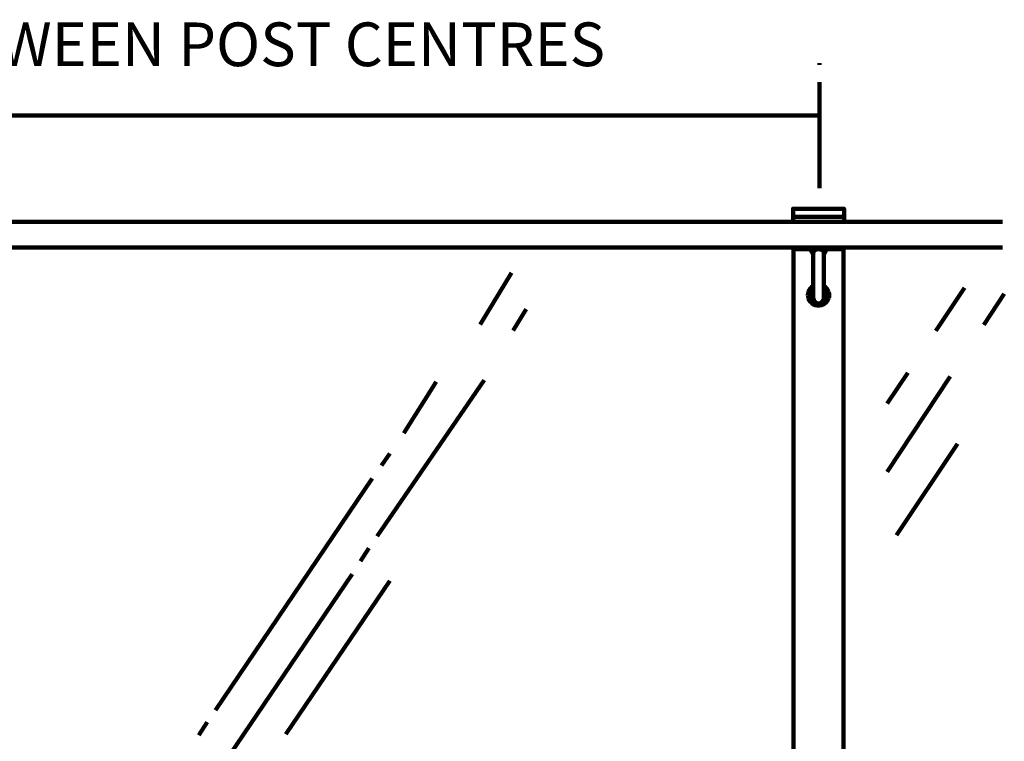
# Model space of a CAD drawing. Units: millimetres. Extents: x -2070 to 2023, y 175 to 2081.
# Drawn here: x -1135 to -150, y 1101 to 1823 of the extents above; entities that cross this region are included whole.
import ezdxf

# ---------------------------------------------------------------- set-up
doc = ezdxf.new("R2010")
doc.units = ezdxf.units.MM
doc.header["$MEASUREMENT"] = 0
doc.linetypes.add('AI-Linetype-2', pattern=[158.750141, 105.83343, -17.638904, 17.638904, -17.638904])
doc.layers.add('Diagrams', color=7, linetype='Continuous')
doc.layers.add('VRR', color=7, linetype='Continuous')

# ---------------------------------------------------------------- blocks, each defined once
blk = doc.blocks.new('block 2')
at = {"layer": 'Diagrams', "color": 22, "linetype": 'AI-Linetype-2', "lineweight": 90, "true_color": 0xbf301a}
blk.add_lwpolyline([(-335.06, 1654.87), (-335.06, 1779.7)], dxfattribs=at)
at = {"layer": 'Diagrams', "color": 22, "lineweight": 90, "true_color": 0xbf301a}
blk.add_lwpolyline([(-1718.24, 1727.52), (-335.06, 1727.52)], dxfattribs=at)
at = {"layer": 'Diagrams', "color": 250, "true_color": 0x231f20, "insert": (-1645.56, 1776.85), "char_height": 43.7092, "attachment_point": 7}
blk.add_mtext('\\fVerdana|b0|i0|c0|p34;\\W1;SPAN ‘S max’ BETWEEN POST CENTRES', dxfattribs=at)
blk = doc.blocks.new('block 9')
at = {"layer": 'VRR', "color": 7, "lineweight": 158, "true_color": 0xffffff}
blk.add_lwpolyline([(-151.8, 1621.2), (-1901.8, 1621.2)], dxfattribs=at)
blk = doc.blocks.new('block 170')
at = {"layer": 'VRR', "color": 7, "lineweight": 158, "true_color": 0xffffff}
blk.add_lwpolyline([(-354.83, 1593.55), (-337.58, 1593.55)], dxfattribs=at)
blk = doc.blocks.new('block 171')
at = {"layer": 'VRR', "color": 7, "lineweight": 158, "true_color": 0xffffff}
blk.add_lwpolyline([(-334.16, 1593.55), (-316.9, 1593.55)], dxfattribs=at)
blk = doc.blocks.new('block 172')
at = {"layer": 'VRR', "color": 7, "lineweight": 158, "true_color": 0xffffff}
blk.add_lwpolyline([(-358.36, 1595.32), (-358.36, 1593.73)], dxfattribs=at)
blk = doc.blocks.new('block 173')
at = {"layer": 'VRR', "color": 7, "lineweight": 158, "true_color": 0xffffff}
blk.add_lwpolyline([(-316.9, 1593.55), (-313.55, 1593.55)], dxfattribs=at)
blk = doc.blocks.new('block 174')
at = {"layer": 'VRR', "color": 7, "lineweight": 158, "true_color": 0xffffff}
blk.add_lwpolyline([(-313.38, 1593.73), (-313.38, 1595.32)], dxfattribs=at)
blk = doc.blocks.new('block 175')
at = {"layer": 'VRR', "color": 7, "lineweight": 158, "true_color": 0xffffff}
blk.add_lwpolyline([(-358.18, 1593.55), (-354.83, 1593.55)], dxfattribs=at)
blk = doc.blocks.new('block 176')
at = {"layer": 'VRR', "color": 7, "lineweight": 158, "true_color": 0xffffff}
blk.add_open_spline([(-313.55, 1593.55), (-313.45, 1593.55), (-313.38, 1593.63), (-313.38, 1593.73)], degree=3, dxfattribs=at)
blk = doc.blocks.new('block 177')
at = {"layer": 'VRR', "color": 7, "lineweight": 158, "true_color": 0xffffff}
blk.add_open_spline([(-358.36, 1593.73), (-358.36, 1593.63), (-358.28, 1593.55), (-358.18, 1593.55)], degree=3, dxfattribs=at)
blk = doc.blocks.new('block 178')
at = {"layer": 'VRR', "color": 7, "lineweight": 158, "true_color": 0xffffff}
blk.add_open_spline([(-346.03, 1550.64), (-346.31, 1549.68), (-346.45, 1548.69), (-346.45, 1547.69)], degree=3, dxfattribs=at)
blk = doc.blocks.new('block 179')
at = {"layer": 'VRR', "color": 7, "lineweight": 158, "true_color": 0xffffff}
blk.add_lwpolyline([(-335.87, 1593.55), (-334.16, 1593.55)], dxfattribs=at)
blk = doc.blocks.new('block 180')
at = {"layer": 'VRR', "color": 7, "lineweight": 158, "true_color": 0xffffff}
blk.add_lwpolyline([(-337.58, 1593.55), (-335.87, 1593.55)], dxfattribs=at)
blk = doc.blocks.new('block 181')
at = {"layer": 'VRR', "color": 7, "lineweight": 158, "true_color": 0xffffff}
blk.add_open_spline([(-325.7, 1544.74), (-325.14, 1546.67), (-325.14, 1548.72), (-325.7, 1550.64)], degree=3, dxfattribs=at)
blk = doc.blocks.new('block 182')
at = {"layer": 'VRR', "color": 7, "lineweight": 158, "true_color": 0xffffff}
blk.add_lwpolyline([(-341.16, 1567.09), (-341.16, 1589.65)], dxfattribs=at)
blk = doc.blocks.new('block 183')
at = {"layer": 'VRR', "color": 7, "lineweight": 158, "true_color": 0xffffff}
blk.add_lwpolyline([(-330.57, 1544.6), (-330.57, 1567.09)], dxfattribs=at)
blk = doc.blocks.new('block 184')
at = {"layer": 'VRR', "color": 7, "lineweight": 158, "true_color": 0xffffff}
blk.add_open_spline([(-341.16, 1556.86), (-343.52, 1555.49), (-345.27, 1553.27), (-346.03, 1550.64)], degree=3, dxfattribs=at)
blk = doc.blocks.new('block 185')
at = {"layer": 'VRR', "color": 7, "lineweight": 158, "true_color": 0xffffff}
blk.add_open_spline([(-325.7, 1550.64), (-326.46, 1553.27), (-328.21, 1555.49), (-330.57, 1556.86)], degree=3, dxfattribs=at)
blk = doc.blocks.new('block 186')
at = {"layer": 'VRR', "color": 7, "lineweight": 158, "true_color": 0xffffff}
blk.add_open_spline([(-335.87, 1593.55), (-336.34, 1593.55), (-336.86, 1593.51), (-337.34, 1593.42), (-337.83, 1593.33), (-338.28, 1593.19), (-338.67, 1593.03), (-339.11, 1592.85), (-339.52, 1592.61), (-339.87, 1592.33), (-340.21, 1592.06), (-340.48, 1591.74), (-340.67, 1591.44), (-341, 1590.91), (-341.15, 1590.3), (-341.16, 1589.65)], degree=3, knots=[0, 0, 0, 0, 1, 1, 1, 2, 2, 2, 3, 3, 3, 4, 4, 4, 5, 5, 5, 5], dxfattribs=at)
blk = doc.blocks.new('block 187')
at = {"layer": 'VRR', "color": 7, "lineweight": 158, "true_color": 0xffffff}
blk.add_open_spline([(-341.16, 1544.6), (-341.16, 1541.68), (-338.79, 1539.31), (-335.87, 1539.31), (-332.94, 1539.31), (-330.57, 1541.68), (-330.57, 1544.6)], degree=3, knots=[0, 0, 0, 0, 1, 1, 1, 2, 2, 2, 2], dxfattribs=at)
blk = doc.blocks.new('block 188')
at = {"layer": 'VRR', "color": 7, "lineweight": 158, "true_color": 0xffffff}
blk.add_lwpolyline([(-341.16, 1544.6), (-341.16, 1567.09)], dxfattribs=at)
blk = doc.blocks.new('block 189')
at = {"layer": 'VRR', "color": 7, "lineweight": 158, "true_color": 0xffffff}
blk.add_open_spline([(-346.03, 1544.74), (-344.4, 1539.13), (-338.53, 1535.9), (-332.91, 1537.53), (-329.43, 1538.54), (-326.71, 1541.26), (-325.7, 1544.74)], degree=3, knots=[0, 0, 0, 0, 1, 1, 1, 2, 2, 2, 2], dxfattribs=at)
blk = doc.blocks.new('block 190')
at = {"layer": 'VRR', "color": 7, "lineweight": 158, "true_color": 0xffffff}
blk.add_open_spline([(-346.45, 1547.69), (-346.45, 1546.69), (-346.31, 1545.7), (-346.03, 1544.74)], degree=3, dxfattribs=at)
blk = doc.blocks.new('block 191')
at = {"layer": 'VRR', "color": 7, "lineweight": 158, "true_color": 0xffffff}
blk.add_open_spline([(-330.57, 1589.65), (-330.58, 1590.3), (-330.73, 1590.91), (-331.06, 1591.44), (-331.25, 1591.74), (-331.52, 1592.06), (-331.86, 1592.33), (-332.21, 1592.61), (-332.62, 1592.85), (-333.06, 1593.03), (-333.45, 1593.19), (-333.9, 1593.33), (-334.39, 1593.42), (-334.87, 1593.51), (-335.39, 1593.55), (-335.87, 1593.55)], degree=3, knots=[0, 0, 0, 0, 1, 1, 1, 2, 2, 2, 3, 3, 3, 4, 4, 4, 5, 5, 5, 5], dxfattribs=at)
blk = doc.blocks.new('block 192')
at = {"layer": 'VRR', "color": 7, "lineweight": 158, "true_color": 0xffffff}
blk.add_lwpolyline([(-330.57, 1567.09), (-330.57, 1589.65)], dxfattribs=at)
blk = doc.blocks.new('block 193')
at = {"layer": 'VRR', "color": 7, "lineweight": 158, "true_color": 0xffffff}
blk.add_lwpolyline([(-341.16, 1588.21), (-344.24, 1593.55)], dxfattribs=at)
blk = doc.blocks.new('block 194')
at = {"layer": 'VRR', "color": 7, "lineweight": 158, "true_color": 0xffffff}
blk.add_lwpolyline([(-330.57, 1588.21), (-327.49, 1593.55)], dxfattribs=at)
blk = doc.blocks.new('block 195')
at = {"layer": 'VRR', "color": 7, "lineweight": 158, "true_color": 0xffffff}
blk.add_lwpolyline([(-316.9, 1593.55), (-316.9, 1593.73)], dxfattribs=at)
blk = doc.blocks.new('block 196')
at = {"layer": 'VRR', "color": 7, "lineweight": 158, "true_color": 0xffffff}
blk.add_lwpolyline([(-354.83, 1593.73), (-354.83, 1595.32)], dxfattribs=at)
blk = doc.blocks.new('block 197')
at = {"layer": 'VRR', "color": 7, "lineweight": 158, "true_color": 0xffffff}
blk.add_lwpolyline([(-354.83, 1593.55), (-354.83, 1593.73)], dxfattribs=at)
blk = doc.blocks.new('block 198')
at = {"layer": 'VRR', "color": 7, "lineweight": 158, "true_color": 0xffffff}
blk.add_lwpolyline([(-313.38, 1593.73), (-316.9, 1593.73)], dxfattribs=at)
blk = doc.blocks.new('block 199')
at = {"layer": 'VRR', "color": 7, "lineweight": 158, "true_color": 0xffffff}
blk.add_lwpolyline([(-316.9, 1593.73), (-354.83, 1593.73)], dxfattribs=at)
blk = doc.blocks.new('block 200')
at = {"layer": 'VRR', "color": 7, "lineweight": 158, "true_color": 0xffffff}
blk.add_lwpolyline([(-354.83, 1593.73), (-358.36, 1593.73)], dxfattribs=at)
blk = doc.blocks.new('block 201')
at = {"layer": 'VRR', "color": 7, "lineweight": 158, "true_color": 0xffffff}
blk.add_lwpolyline([(-316.9, 1595.32), (-316.9, 1593.73)], dxfattribs=at)
blk = doc.blocks.new('block 202')
at = {"layer": 'VRR', "color": 7, "lineweight": 158, "true_color": 0xffffff}
blk.add_open_spline([(-328.91, 1550.78), (-328.7, 1550.72), (-327.38, 1550.66), (-325.7, 1550.64)], degree=3, dxfattribs=at)
blk = doc.blocks.new('block 203')
at = {"layer": 'VRR', "color": 7, "lineweight": 158, "true_color": 0xffffff}
blk.add_open_spline([(-346.03, 1550.64), (-344.35, 1550.66), (-343.03, 1550.72), (-342.82, 1550.78)], degree=3, dxfattribs=at)
blk = doc.blocks.new('block 204')
at = {"layer": 'VRR', "color": 7, "lineweight": 158, "true_color": 0xffffff}
blk.add_open_spline([(-342.82, 1544.6), (-343.03, 1544.67), (-344.35, 1544.72), (-346.03, 1544.74)], degree=3, dxfattribs=at)
blk = doc.blocks.new('block 205')
at = {"layer": 'VRR', "color": 7, "lineweight": 158, "true_color": 0xffffff}
blk.add_open_spline([(-325.7, 1544.74), (-327.38, 1544.72), (-328.7, 1544.67), (-328.91, 1544.6)], degree=3, dxfattribs=at)
blk = doc.blocks.new('block 206')
at = {"layer": 'VRR', "color": 7, "lineweight": 158, "true_color": 0xffffff}
blk.add_lwpolyline([(-328.91, 1550.78), (-330.57, 1550.78)], dxfattribs=at)
blk = doc.blocks.new('block 207')
at = {"layer": 'VRR', "color": 7, "lineweight": 158, "true_color": 0xffffff}
blk.add_open_spline([(-328.91, 1550.78), (-328.92, 1550.43), (-328.92, 1550.08), (-328.92, 1549.73), (-328.92, 1549.4), (-328.92, 1549.06), (-328.92, 1548.72), (-328.92, 1548.51), (-328.92, 1548.3), (-328.92, 1548.09), (-328.92, 1547.96), (-328.92, 1547.82), (-328.92, 1547.69), (-328.92, 1547.56), (-328.92, 1547.43), (-328.92, 1547.3), (-328.92, 1547.08), (-328.92, 1546.87), (-328.92, 1546.66), (-328.92, 1546.32), (-328.92, 1545.99), (-328.92, 1545.65), (-328.92, 1545.3), (-328.92, 1544.95), (-328.91, 1544.6)], degree=3, knots=[0, 0, 0, 0, 1, 1, 1, 2, 2, 2, 3, 3, 3, 4, 4, 4, 5, 5, 5, 6, 6, 6, 7, 7, 7, 8, 8, 8, 8], dxfattribs=at)
blk = doc.blocks.new('block 208')
at = {"layer": 'VRR', "color": 7, "lineweight": 158, "true_color": 0xffffff}
blk.add_open_spline([(-342.82, 1544.6), (-342.82, 1544.87), (-342.82, 1545.13), (-342.81, 1545.4), (-342.81, 1545.82), (-342.81, 1546.24), (-342.81, 1546.66), (-342.81, 1547.34), (-342.81, 1548.01), (-342.81, 1548.69), (-342.81, 1549.39), (-342.81, 1550.08), (-342.82, 1550.78)], degree=3, knots=[0, 0, 0, 0, 1, 1, 1, 2, 2, 2, 3, 3, 3, 4, 4, 4, 4], dxfattribs=at)
blk = doc.blocks.new('block 209')
at = {"layer": 'VRR', "color": 7, "lineweight": 158, "true_color": 0xffffff}
blk.add_lwpolyline([(-328.91, 1544.6), (-330.57, 1544.6)], dxfattribs=at)
blk = doc.blocks.new('block 210')
at = {"layer": 'VRR', "color": 7, "lineweight": 158, "true_color": 0xffffff}
blk.add_open_spline([(-342.82, 1550.78), (-342.83, 1552.34), (-342.32, 1553.92), (-341.38, 1555.17), (-341.31, 1555.27), (-341.23, 1555.36), (-341.16, 1555.45)], degree=3, knots=[0, 0, 0, 0, 1, 1, 1, 2, 2, 2, 2], dxfattribs=at)
blk = doc.blocks.new('block 211')
at = {"layer": 'VRR', "color": 7, "lineweight": 158, "true_color": 0xffffff}
blk.add_open_spline([(-330.57, 1555.45), (-329.94, 1554.69), (-329.46, 1553.78), (-329.19, 1552.82), (-329, 1552.16), (-328.91, 1551.46), (-328.91, 1550.78)], degree=3, knots=[0, 0, 0, 0, 1, 1, 1, 2, 2, 2, 2], dxfattribs=at)
blk = doc.blocks.new('block 212')
at = {"layer": 'VRR', "color": 7, "lineweight": 158, "true_color": 0xffffff}
blk.add_lwpolyline([(-342.82, 1550.78), (-341.16, 1550.78)], dxfattribs=at)
blk = doc.blocks.new('block 213')
at = {"layer": 'VRR', "color": 7, "lineweight": 158, "true_color": 0xffffff}
blk.add_lwpolyline([(-342.82, 1544.6), (-341.16, 1544.6)], dxfattribs=at)
blk = doc.blocks.new('block 214')
at = {"layer": 'VRR', "color": 7, "lineweight": 158, "true_color": 0xffffff}
blk.add_open_spline([(-328.91, 1544.6), (-328.91, 1543.92), (-329, 1543.23), (-329.19, 1542.57), (-329.49, 1541.51), (-330.04, 1540.52), (-330.76, 1539.71), (-331.92, 1538.42), (-333.59, 1537.53), (-335.36, 1537.39), (-337.68, 1537.2), (-340, 1538.37), (-341.38, 1540.21), (-342.32, 1541.47), (-342.83, 1543.04), (-342.82, 1544.6)], degree=3, knots=[0, 0, 0, 0, 1, 1, 1, 2, 2, 2, 3, 3, 3, 4, 4, 4, 5, 5, 5, 5], dxfattribs=at)
blk = doc.blocks.new('block 169')
at = {"layer": 'VRR'}
for name in ['block 172', 'block 177', 'block 200', 'block 175', 'block 196', 'block 197', 'block 199', 'block 170', 'block 193', 'block 186', 'block 182', 'block 180', 'block 179', 'block 191', 'block 171', 'block 194', 'block 192', 'block 201', 'block 195', 'block 198', 'block 173', 'block 176', 'block 174', 'block 188', 'block 183', 'block 184', 'block 185', 'block 178', 'block 190', 'block 203', 'block 210', 'block 208', 'block 212', 'block 211', 'block 206', 'block 207', 'block 202', 'block 181', 'block 189', 'block 204', 'block 214', 'block 213', 'block 187', 'block 209', 'block 205']:
    blk.add_blockref(name, (0, 0), dxfattribs=at)
blk = doc.blocks.new('block 215')
at = {"layer": 'VRR', "color": 7, "lineweight": 158, "true_color": 0xffffff}
blk.add_lwpolyline([(-1901.8, 1595.32), (-151.8, 1595.32)], dxfattribs=at)

msp = doc.modelspace()

# ---------------------------------------------------------------- linework, layer by layer
at = {"layer": 'Diagrams', "color": 250, "lineweight": 158, "true_color": 0x231f20}
msp.add_lwpolyline([(-361.36, 1621.2), (-361.36, 1634.2), (-310.36, 1634.2), (-310.36, 1621.2), (-361.36, 1621.2)], dxfattribs=at)
at = {"layer": 'Diagrams', "color": 135, "lineweight": 90, "true_color": 0x42a5aa}
for points in [[(-643.04, 1569.95), (-674.65, 1518.12)], [(-218.63, 1512.04), (-189.9, 1554.97)], [(-170.49, 1518.11), (-149.98, 1548.9)], [(-628.38, 1533.5), (-641.35, 1512.24)], [(-267.17, 1439.27), (-246.66, 1470.06)], [(-670.58, 1462.52), (-777.46, 1306.39)], [(-718.43, 1460.84), (-750.9, 1409.54)], [(-267.17, 1370.66), (-204.27, 1466.17)], [(-257.72, 1307.49), (-196.81, 1398.97)], [(-764.86, 1389.16), (-773.26, 1377.19)], [(-782.72, 1364.11), (-939.18, 1132.14)], [(-785.86, 1294.42), (-794.26, 1281.35)], [(-802.66, 1268.28), (-959.14, 1037.41)], [(-764.86, 1261.75), (-868.82, 1108.19)], [(-947.6, 1120.16), (-955.99, 1107.1)]]:
    msp.add_lwpolyline(points, dxfattribs=at)
at = {"layer": 'Diagrams', "color": 250, "lineweight": 158, "true_color": 0x231f20}
msp.add_open_spline([(-310.36, 1627.14), (-310.36, 1626.33), (-311.17, 1625.89), (-314.86, 1625.89), (-314.86, 1625.89), (-314.86, 1625.89), (-314.86, 1625.89), (-314.86, 1625.89), (-356.88, 1625.89), (-356.88, 1625.89), (-356.88, 1625.89), (-356.88, 1625.89), (-356.88, 1625.89), (-360.6, 1625.89), (-361.36, 1626.19), (-361.36, 1627.14)], degree=3, knots=[0, 0, 0, 0, 1, 1, 1, 2, 2, 2, 3, 3, 3, 4, 4, 4, 5, 5, 5, 5], dxfattribs=at)
at = {"layer": 'VRR', "color": 250, "lineweight": 158, "true_color": 0x231f20}
msp.add_lwpolyline([(-310.86, 1594.43), (-310.86, 619.21), (-360.87, 619.21), (-360.87, 1594.43)], dxfattribs=at)

# ---------------------------------------------------------------- block references
at = {"layer": 'Diagrams'}
msp.add_blockref('block 2', (0, 0), dxfattribs=at)
at = {"layer": 'VRR'}
for name in ['block 9', 'block 215', 'block 169']:
    msp.add_blockref(name, (0, 0), dxfattribs=at)

doc.saveas('drawing.dxf')
